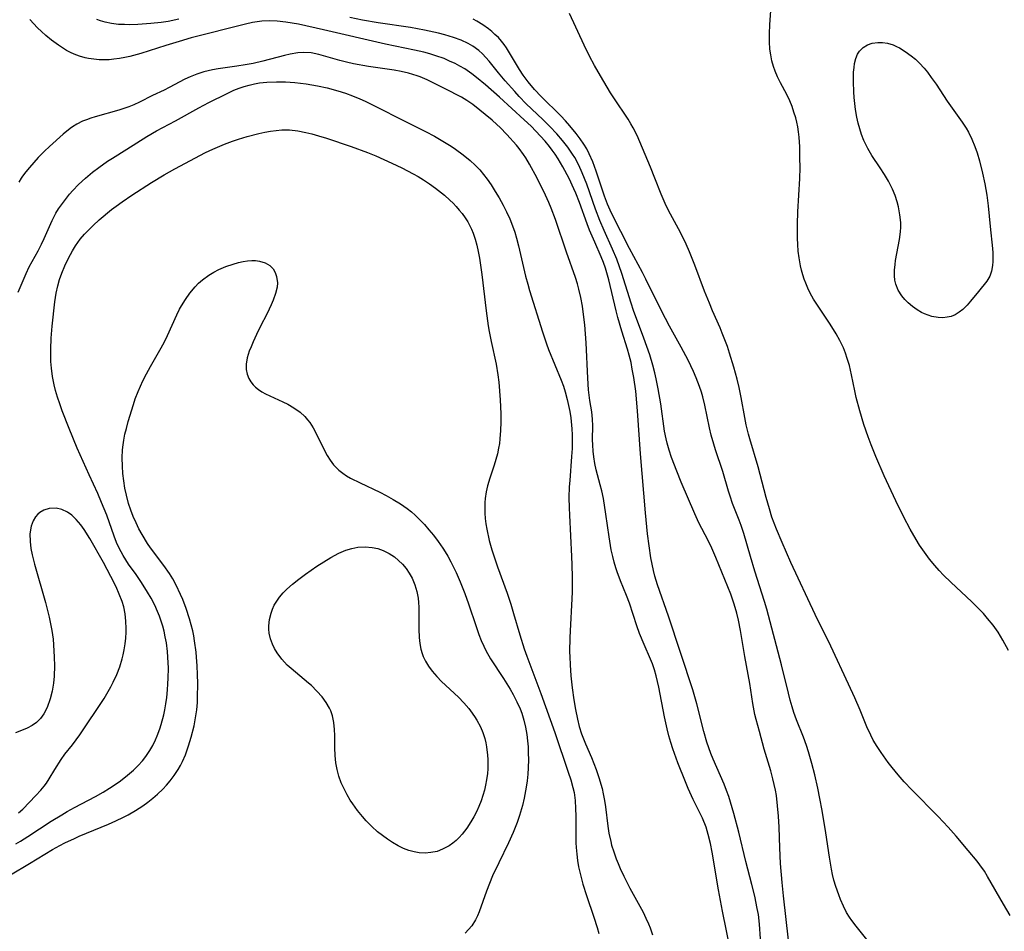
# Model space of a CAD drawing. Units: inches. Extents: x 2098374 to 2103647, y 175483 to 181000.
# Drawn here: x 2100843 to 2100955, y 177685 to 177788 of the extents above; entities that cross this region are included whole.
import ezdxf

# ---------------------------------------------------------------- set-up
doc = ezdxf.new("R2010")
doc.units = ezdxf.units.IN
doc.header["$MEASUREMENT"] = 0
doc.layers.add('c_31_T14S_R20E', color=70, linetype='Continuous')

msp = doc.modelspace()

# ---------------------------------------------------------------- linework, layer by layer
at = {"layer": 'c_31_T14S_R20E'}
for points in [[(2100946.14, 177727.21, 1038), (2100945.58, 177727.97, 1038), (2100945.02, 177728.79, 1038), (2100944.64, 177729.4, 1038), (2100943.95, 177730.59, 1038), (2100943.23, 177731.93, 1038), (2100942.33, 177733.79, 1038), (2100941.04, 177736.6, 1038), (2100940.09, 177738.8, 1038), (2100939.56, 177740.12, 1038), (2100939.23, 177741, 1038), (2100938.74, 177742.42, 1038), (2100938.28, 177743.93, 1038), (2100937.88, 177745.45, 1038), (2100937.71, 177746.2, 1038), (2100937.34, 177748.01, 1038), (2100937.1, 177749.05, 1038), (2100936.86, 177749.85, 1038), (2100936.65, 177750.46, 1038), (2100936.42, 177751.06, 1038), (2100936.03, 177751.89, 1038), (2100935.6, 177752.64, 1038), (2100934.91, 177753.74, 1038), (2100933.48, 177755.9, 1038), (2100933.06, 177756.57, 1038), (2100932.67, 177757.25, 1038), (2100932.4, 177757.79, 1038), (2100932.17, 177758.35, 1038), (2100931.99, 177758.83, 1038), (2100931.83, 177759.32, 1038), (2100931.69, 177759.82, 1038), (2100931.58, 177760.33, 1038), (2100931.42, 177761.22, 1038), (2100931.33, 177761.98, 1038), (2100931.28, 177762.72, 1038), (2100931.24, 177763.46, 1038), (2100931.24, 177765.02, 1038), (2100931.27, 177766.44, 1038), (2100931.5, 177770.18, 1038), (2100931.53, 177771.38, 1038), (2100931.52, 177772.55, 1038), (2100931.49, 177773.75, 1038), (2100931.43, 177774.86, 1038), (2100931.36, 177775.45, 1038), (2100931.27, 177776.04, 1038), (2100931.17, 177776.55, 1038), (2100931.04, 177777.05, 1038), (2100930.84, 177777.7, 1038), (2100930.62, 177778.34, 1038), (2100930.37, 177778.95, 1038), (2100930.02, 177779.68, 1038), (2100929.32, 177781.01, 1038), (2100929, 177781.66, 1038), (2100928.71, 177782.33, 1038), (2100928.52, 177782.84, 1038), (2100928.34, 177783.48, 1038), (2100928.21, 177784.14, 1038), (2100928.12, 177784.81, 1038), (2100928.06, 177785.62, 1038), (2100928.06, 177786.57, 1038), (2100928.1, 177787.53, 1038), (2100928.24, 177789.16, 1038)], [(2100927.08, 177684.32, 1030), (2100926.96, 177685.97, 1030), (2100926.82, 177687.05, 1030), (2100926.7, 177687.74, 1030), (2100926.42, 177689.12, 1030), (2100926.1, 177690.44, 1030), (2100925.42, 177693.04, 1030), (2100924.62, 177696.35, 1030), (2100924.06, 177698.47, 1030), (2100923.68, 177699.76, 1030), (2100923.47, 177700.4, 1030), (2100923.23, 177701.06, 1030), (2100922.95, 177701.77, 1030), (2100921.71, 177704.59, 1030), (2100921.46, 177705.24, 1030), (2100921.22, 177705.89, 1030), (2100921, 177706.54, 1030), (2100920.66, 177707.73, 1030), (2100919.88, 177710.86, 1030), (2100919.42, 177712.42, 1030), (2100916.67, 177720.74, 1030), (2100915.42, 177724.31, 1030), (2100915.14, 177725.26, 1030), (2100914.98, 177725.9, 1030), (2100914.82, 177726.62, 1030), (2100914.69, 177727.35, 1030), (2100914.48, 177728.7, 1030), (2100914.32, 177730.07, 1030), (2100914.09, 177732.44, 1030), (2100913.51, 177739.1, 1030), (2100913.17, 177743.93, 1030), (2100912.97, 177746.15, 1030), (2100912.76, 177747.7, 1030), (2100912.59, 177748.66, 1030), (2100912.44, 177749.39, 1030), (2100912.22, 177750.24, 1030), (2100912.03, 177750.9, 1030), (2100911.42, 177752.94, 1030), (2100910.97, 177754.49, 1030), (2100910.78, 177755.23, 1030), (2100909.94, 177758.73, 1030), (2100909.55, 177760.06, 1030), (2100909.33, 177760.71, 1030), (2100909.08, 177761.35, 1030), (2100908.34, 177763, 1030), (2100907.77, 177764.34, 1030), (2100907.5, 177765.07, 1030), (2100906.63, 177767.49, 1030), (2100906.21, 177768.52, 1030), (2100905.99, 177769.02, 1030), (2100905.44, 177770.18, 1030), (2100904.75, 177771.49, 1030), (2100904.21, 177772.41, 1030), (2100903.86, 177772.95, 1030), (2100903.55, 177773.38, 1030), (2100903.23, 177773.8, 1030), (2100902.73, 177774.39, 1030), (2100901.69, 177775.54, 1030), (2100901.16, 177776.09, 1030), (2100900.39, 177776.82, 1030), (2100897.6, 177779.38, 1030), (2100896.01, 177780.77, 1030), (2100894.99, 177781.6, 1030), (2100894.47, 177782, 1030), (2100893.66, 177782.56, 1030), (2100893.12, 177782.88, 1030), (2100892.57, 177783.17, 1030), (2100891.96, 177783.46, 1030), (2100891.33, 177783.73, 1030), (2100890.41, 177784.05, 1030), (2100889.73, 177784.26, 1030), (2100889.03, 177784.45, 1030), (2100887.99, 177784.7, 1030), (2100884.72, 177785.36, 1030), (2100877.71, 177786.99, 1030), (2100874.88, 177787.61, 1030), (2100874.17, 177787.75, 1030), (2100873.46, 177787.86, 1030), (2100872.48, 177787.96, 1030), (2100871.62, 177787.99, 1030), (2100870.76, 177787.95, 1030), (2100870.24, 177787.89, 1030), (2100869.69, 177787.8, 1030), (2100868.93, 177787.64, 1030), (2100862.78, 177786.06, 1030), (2100861.42, 177785.68, 1030), (2100859.92, 177785.23, 1030), (2100857.1, 177784.32, 1030), (2100855.84, 177783.97, 1030), (2100855.28, 177783.84, 1030), (2100854.67, 177783.73, 1030), (2100854.06, 177783.65, 1030), (2100853.51, 177783.6, 1030), (2100852.94, 177783.58, 1030), (2100852.38, 177783.59, 1030), (2100851.78, 177783.65, 1030), (2100851.18, 177783.74, 1030), (2100850.81, 177783.82, 1030), (2100850.18, 177784, 1030), (2100849.57, 177784.22, 1030), (2100849.14, 177784.43, 1030), (2100848.71, 177784.65, 1030), (2100848.24, 177784.94, 1030), (2100847.79, 177785.24, 1030), (2100847.02, 177785.82, 1030), (2100846.37, 177786.36, 1030), (2100845.89, 177786.78, 1030), (2100845.43, 177787.22, 1030), (2100844.55, 177788.15, 1030)], [(2100861.4, 177788.17, 1032), (2100860.17, 177787.94, 1032), (2100859.39, 177787.82, 1032), (2100858.21, 177787.68, 1032), (2100856.74, 177787.58, 1032), (2100855.81, 177787.56, 1032), (2100855.24, 177787.57, 1032), (2100854.58, 177787.6, 1032), (2100853.8, 177787.69, 1032), (2100853.06, 177787.83, 1032), (2100852.54, 177787.98, 1032), (2100852.11, 177788.15, 1032)], [(2100930.23, 177684.14, 1032), (2100929.64, 177689.17, 1032), (2100929.5, 177690.66, 1032), (2100929.33, 177692.8, 1032), (2100929.24, 177694.57, 1032), (2100929.16, 177696.94, 1032), (2100929.11, 177698.16, 1032), (2100929, 177699.35, 1032), (2100928.85, 177700.5, 1032), (2100928.74, 177701.1, 1032), (2100928.61, 177701.74, 1032), (2100928.46, 177702.38, 1032), (2100928.21, 177703.28, 1032), (2100927.48, 177705.75, 1032), (2100926.93, 177707.72, 1032), (2100926.57, 177709.09, 1032), (2100926.44, 177709.66, 1032), (2100926.21, 177710.89, 1032), (2100925.86, 177713.14, 1032), (2100925.3, 177716.2, 1032), (2100924.8, 177719.15, 1032), (2100924.57, 177720.32, 1032), (2100924.39, 177721.1, 1032), (2100924.1, 177722.11, 1032), (2100923.7, 177723.23, 1032), (2100922.01, 177727.39, 1032), (2100921.55, 177728.43, 1032), (2100921.14, 177729.29, 1032), (2100920.1, 177731.31, 1032), (2100919.63, 177732.3, 1032), (2100918.11, 177735.88, 1032), (2100917.61, 177737.13, 1032), (2100917.02, 177738.69, 1032), (2100916.75, 177739.49, 1032), (2100916.52, 177740.29, 1032), (2100916.4, 177740.79, 1032), (2100916.24, 177741.65, 1032), (2100915.8, 177744.72, 1032), (2100915.52, 177746.43, 1032), (2100915.29, 177747.57, 1032), (2100915.13, 177748.23, 1032), (2100914.91, 177749.09, 1032), (2100914.55, 177750.29, 1032), (2100913.9, 177752.14, 1032), (2100912.73, 177755.29, 1032), (2100912.46, 177756.09, 1032), (2100911.41, 177759.45, 1032), (2100910.84, 177761.07, 1032), (2100910.36, 177762.21, 1032), (2100909.41, 177764.31, 1032), (2100908.93, 177765.45, 1032), (2100908.43, 177766.74, 1032), (2100907.44, 177769.56, 1032), (2100906.94, 177770.82, 1032), (2100906.54, 177771.7, 1032), (2100906.08, 177772.55, 1032), (2100905.84, 177772.95, 1032), (2100905.29, 177773.74, 1032), (2100904.7, 177774.5, 1032), (2100904.06, 177775.23, 1032), (2100903.29, 177776.05, 1032), (2100902.49, 177776.85, 1032), (2100900.62, 177778.64, 1032), (2100899.81, 177779.46, 1032), (2100899.31, 177780, 1032), (2100898.23, 177781.22, 1032), (2100897.47, 177782.13, 1032), (2100896.41, 177783.44, 1032), (2100896.06, 177783.85, 1032), (2100895.66, 177784.27, 1032), (2100895.24, 177784.66, 1032), (2100894.57, 177785.15, 1032), (2100894.06, 177785.45, 1032), (2100893.27, 177785.82, 1032), (2100892.4, 177786.13, 1032), (2100891.41, 177786.41, 1032), (2100890.7, 177786.6, 1032), (2100889.14, 177786.95, 1032), (2100887.53, 177787.24, 1032), (2100883.9, 177787.77, 1032), (2100882.14, 177788.07, 1032), (2100880.68, 177788.38, 1032)], [(2100941.04, 177681.79, 1034), (2100937.86, 177685.74, 1034), (2100937.37, 177686.38, 1034), (2100937.12, 177686.76, 1034), (2100936.79, 177687.29, 1034), (2100936.42, 177688.01, 1034), (2100936.08, 177688.76, 1034), (2100935.89, 177689.26, 1034), (2100935.56, 177690.23, 1034), (2100935.35, 177690.95, 1034), (2100935.2, 177691.57, 1034), (2100935.07, 177692.19, 1034), (2100934.84, 177693.55, 1034), (2100934.45, 177696.29, 1034), (2100934.02, 177698.82, 1034), (2100933.76, 177700.16, 1034), (2100933.52, 177701.32, 1034), (2100933.18, 177702.83, 1034), (2100932.86, 177704.1, 1034), (2100932.47, 177705.43, 1034), (2100932.24, 177706.16, 1034), (2100931.9, 177707.08, 1034), (2100931.13, 177709.03, 1034), (2100930.82, 177709.87, 1034), (2100930.62, 177710.5, 1034), (2100930.41, 177711.27, 1034), (2100930.21, 177712.05, 1034), (2100929.45, 177715.27, 1034), (2100927.79, 177721.54, 1034), (2100927.53, 177722.42, 1034), (2100926.41, 177725.85, 1034), (2100925.92, 177727.49, 1034), (2100925.18, 177730.1, 1034), (2100924.88, 177731.01, 1034), (2100924.67, 177731.6, 1034), (2100923.91, 177733.49, 1034), (2100923.62, 177734.31, 1034), (2100923.43, 177734.89, 1034), (2100922.79, 177737.09, 1034), (2100921.98, 177739.54, 1034), (2100921.78, 177740.2, 1034), (2100921.51, 177741.19, 1034), (2100921.32, 177742.01, 1034), (2100920.77, 177744.58, 1034), (2100920.54, 177745.52, 1034), (2100920.39, 177746.05, 1034), (2100920.18, 177746.69, 1034), (2100919.8, 177747.68, 1034), (2100919.49, 177748.4, 1034), (2100918.88, 177749.67, 1034), (2100918.12, 177751.13, 1034), (2100916.8, 177753.5, 1034), (2100915.88, 177755.23, 1034), (2100914.13, 177758.83, 1034), (2100913.75, 177759.57, 1034), (2100912.28, 177762.27, 1034), (2100911.29, 177764.19, 1034), (2100910.25, 177766.27, 1034), (2100909.78, 177767.3, 1034), (2100909.43, 177768.21, 1034), (2100908.5, 177771.02, 1034), (2100908.12, 177772.06, 1034), (2100907.73, 177772.97, 1034), (2100907.44, 177773.53, 1034), (2100907.13, 177774.07, 1034), (2100906.71, 177774.68, 1034), (2100906.26, 177775.27, 1034), (2100905.53, 177776.14, 1034), (2100905.03, 177776.7, 1034), (2100904.51, 177777.25, 1034), (2100902.29, 177779.44, 1034), (2100901.55, 177780.25, 1034), (2100900.84, 177781.09, 1034), (2100900.26, 177781.87, 1034), (2100899.84, 177782.5, 1034), (2100898.73, 177784.4, 1034), (2100898.39, 177784.94, 1034), (2100898.11, 177785.34, 1034), (2100897.81, 177785.72, 1034), (2100897.46, 177786.1, 1034), (2100897.08, 177786.47, 1034), (2100896.72, 177786.79, 1034), (2100896.35, 177787.09, 1034), (2100895.71, 177787.54, 1034), (2100895.05, 177787.96, 1034), (2100894.62, 177788.2, 1034)], [(2100955.25, 177686.93, 1036), (2100954.49, 177688.21, 1036), (2100952.7, 177691.36, 1036), (2100952.34, 177691.94, 1036), (2100951.83, 177692.67, 1036), (2100951.53, 177693.07, 1036), (2100950.52, 177694.3, 1036), (2100949.15, 177695.91, 1036), (2100948.24, 177696.94, 1036), (2100947.12, 177698.13, 1036), (2100944.16, 177701.14, 1036), (2100943.3, 177702.04, 1036), (2100942.59, 177702.83, 1036), (2100941.91, 177703.65, 1036), (2100941.47, 177704.22, 1036), (2100940.67, 177705.35, 1036), (2100940.22, 177706.04, 1036), (2100939.8, 177706.75, 1036), (2100939.51, 177707.32, 1036), (2100939.08, 177708.27, 1036), (2100938.31, 177710.12, 1036), (2100937.71, 177711.54, 1036), (2100937.01, 177713.09, 1036), (2100935.02, 177717.36, 1036), (2100933.22, 177720.94, 1036), (2100930.48, 177726.82, 1036), (2100929.49, 177729.07, 1036), (2100928.86, 177730.58, 1036), (2100928.6, 177731.27, 1036), (2100928.35, 177731.95, 1036), (2100928.06, 177732.88, 1036), (2100927.7, 177734.17, 1036), (2100926.79, 177737.61, 1036), (2100925.84, 177740.8, 1036), (2100925.71, 177741.31, 1036), (2100925.46, 177742.37, 1036), (2100925.29, 177743.21, 1036), (2100924.89, 177745.46, 1036), (2100924.65, 177746.59, 1036), (2100924.42, 177747.53, 1036), (2100924.05, 177748.87, 1036), (2100923.58, 177750.45, 1036), (2100923.33, 177751.2, 1036), (2100922.75, 177752.72, 1036), (2100922.5, 177753.33, 1036), (2100921.64, 177755.25, 1036), (2100921.29, 177756.09, 1036), (2100920.75, 177757.48, 1036), (2100919.64, 177760.41, 1036), (2100919.04, 177761.9, 1036), (2100918.66, 177762.77, 1036), (2100918.25, 177763.62, 1036), (2100917.79, 177764.51, 1036), (2100916.68, 177766.57, 1036), (2100916.28, 177767.38, 1036), (2100915.84, 177768.41, 1036), (2100915.14, 177770.23, 1036), (2100914.63, 177771.48, 1036), (2100913.12, 177775.04, 1036), (2100912.7, 177775.9, 1036), (2100912.43, 177776.38, 1036), (2100912.12, 177776.89, 1036), (2100910.5, 177779.32, 1036), (2100910.14, 177779.88, 1036), (2100908.99, 177781.77, 1036), (2100908.31, 177782.95, 1036), (2100907.74, 177784.01, 1036), (2100907.14, 177785.24, 1036), (2100905.48, 177788.84, 1036)], [(2100923.64, 177683.17, 1028), (2100922.78, 177687.44, 1028), (2100922.32, 177689.86, 1028), (2100921.62, 177694.08, 1028), (2100921.42, 177695.08, 1028), (2100921.17, 177696.11, 1028), (2100920.91, 177696.94, 1028), (2100920.52, 177697.92, 1028), (2100919.47, 177700.06, 1028), (2100918.91, 177701.29, 1028), (2100918.6, 177702.03, 1028), (2100917.74, 177704.2, 1028), (2100917.16, 177705.77, 1028), (2100916.93, 177706.49, 1028), (2100916.71, 177707.22, 1028), (2100916.51, 177708.02, 1028), (2100916.21, 177709.4, 1028), (2100915.58, 177712.72, 1028), (2100915.29, 177714.01, 1028), (2100915.09, 177714.69, 1028), (2100914.87, 177715.36, 1028), (2100914.66, 177715.91, 1028), (2100913.92, 177717.55, 1028), (2100913.41, 177718.81, 1028), (2100913.1, 177719.67, 1028), (2100912.28, 177722.21, 1028), (2100911.95, 177723.09, 1028), (2100911.24, 177724.76, 1028), (2100910.87, 177725.76, 1028), (2100910.71, 177726.22, 1028), (2100910.53, 177726.85, 1028), (2100910.38, 177727.48, 1028), (2100910.21, 177728.24, 1028), (2100909.97, 177729.72, 1028), (2100909.61, 177732.28, 1028), (2100909.33, 177734.04, 1028), (2100909.14, 177734.92, 1028), (2100908.97, 177735.6, 1028), (2100908.51, 177737.3, 1028), (2100908.37, 177737.98, 1028), (2100908.24, 177738.74, 1028), (2100908.16, 177739.41, 1028), (2100908.12, 177740.08, 1028), (2100908.11, 177740.71, 1028), (2100908.14, 177742.24, 1028), (2100908.11, 177743.02, 1028), (2100908.01, 177743.82, 1028), (2100907.8, 177745.1, 1028), (2100907.65, 177746.31, 1028), (2100907.55, 177747.65, 1028), (2100907.38, 177751.63, 1028), (2100907.22, 177753.65, 1028), (2100907.05, 177755.13, 1028), (2100906.95, 177755.78, 1028), (2100906.77, 177756.74, 1028), (2100906.55, 177757.69, 1028), (2100906.39, 177758.28, 1028), (2100906.16, 177759.02, 1028), (2100905.14, 177761.87, 1028), (2100903.93, 177765.54, 1028), (2100903.44, 177766.85, 1028), (2100903.17, 177767.49, 1028), (2100902.79, 177768.29, 1028), (2100901.84, 177770.21, 1028), (2100900.99, 177771.8, 1028), (2100900.56, 177772.52, 1028), (2100900.32, 177772.89, 1028), (2100899.8, 177773.58, 1028), (2100899.5, 177773.95, 1028), (2100898.41, 177775.17, 1028), (2100897.66, 177775.95, 1028), (2100897.29, 177776.3, 1028), (2100896.76, 177776.76, 1028), (2100894.58, 177778.54, 1028), (2100893.91, 177779.01, 1028), (2100893.31, 177779.37, 1028), (2100891.47, 177780.33, 1028), (2100889.41, 177781.34, 1028), (2100888.62, 177781.68, 1028), (2100888.31, 177781.79, 1028), (2100887.31, 177782.09, 1028), (2100886.5, 177782.27, 1028), (2100885.68, 177782.42, 1028), (2100882.8, 177782.85, 1028), (2100881.12, 177783.16, 1028), (2100880.31, 177783.34, 1028), (2100879.55, 177783.53, 1028), (2100877.2, 177784.2, 1028), (2100876.32, 177784.38, 1028), (2100875.51, 177784.43, 1028), (2100874.83, 177784.4, 1028), (2100873.95, 177784.25, 1028), (2100873.33, 177784.1, 1028), (2100870.87, 177783.43, 1028), (2100869.79, 177783.19, 1028), (2100868.87, 177783.02, 1028), (2100867.95, 177782.88, 1028), (2100865.82, 177782.57, 1028), (2100865.19, 177782.46, 1028), (2100864.2, 177782.23, 1028), (2100863.41, 177781.98, 1028), (2100862.65, 177781.68, 1028), (2100862.08, 177781.41, 1028), (2100860.29, 177780.45, 1028), (2100859.72, 177780.17, 1028), (2100858.42, 177779.55, 1028), (2100856.94, 177778.8, 1028), (2100856.31, 177778.51, 1028), (2100855.75, 177778.28, 1028), (2100854.62, 177777.9, 1028), (2100851.93, 177777.15, 1028), (2100851.43, 177776.99, 1028), (2100850.97, 177776.83, 1028), (2100850.52, 177776.65, 1028), (2100849.87, 177776.33, 1028), (2100849.38, 177776.02, 1028), (2100849.11, 177775.82, 1028), (2100848.34, 177775.19, 1028), (2100846.78, 177773.82, 1028), (2100846.21, 177773.29, 1028), (2100845.5, 177772.56, 1028), (2100844.51, 177771.42, 1028), (2100844.12, 177770.95, 1028), (2100843.75, 177770.46, 1028), (2100843.58, 177770.21, 1028), (2100843.32, 177769.77, 1028)], [(2100843.23, 177757.34, 1028), (2100844.14, 177759.45, 1028), (2100844.5, 177760.21, 1028), (2100845.51, 177762.03, 1028), (2100845.88, 177762.76, 1028), (2100846.18, 177763.4, 1028), (2100847.09, 177765.46, 1028), (2100847.51, 177766.27, 1028), (2100847.81, 177766.75, 1028), (2100848.13, 177767.22, 1028), (2100848.69, 177767.97, 1028), (2100849.05, 177768.41, 1028), (2100849.42, 177768.83, 1028), (2100850.06, 177769.5, 1028), (2100850.86, 177770.23, 1028), (2100851.65, 177770.89, 1028), (2100852.35, 177771.43, 1028), (2100853.34, 177772.13, 1028), (2100853.89, 177772.49, 1028), (2100855.53, 177773.49, 1028), (2100857.78, 177774.92, 1028), (2100858.88, 177775.57, 1028), (2100861, 177776.7, 1028), (2100863.65, 177778.17, 1028), (2100864.78, 177778.77, 1028), (2100866.83, 177779.8, 1028), (2100867.6, 177780.16, 1028), (2100868.18, 177780.39, 1028), (2100868.77, 177780.59, 1028), (2100869.34, 177780.75, 1028), (2100869.91, 177780.88, 1028), (2100870.49, 177780.98, 1028), (2100871.31, 177781.07, 1028), (2100872.4, 177781.12, 1028), (2100873.41, 177781.1, 1028), (2100874.48, 177781.03, 1028), (2100875.76, 177780.88, 1028), (2100877.04, 177780.66, 1028), (2100878.13, 177780.42, 1028), (2100879.35, 177780.1, 1028), (2100880.2, 177779.82, 1028), (2100881.01, 177779.52, 1028), (2100881.81, 177779.19, 1028), (2100882.42, 177778.92, 1028), (2100883.63, 177778.34, 1028), (2100886.74, 177776.75, 1028), (2100889.22, 177775.51, 1028), (2100890.26, 177774.97, 1028), (2100891.4, 177774.31, 1028), (2100892.15, 177773.84, 1028), (2100892.63, 177773.52, 1028), (2100893.48, 177772.88, 1028), (2100894.29, 177772.22, 1028), (2100894.84, 177771.7, 1028), (2100895.36, 177771.15, 1028), (2100895.79, 177770.65, 1028), (2100896.19, 177770.13, 1028), (2100896.65, 177769.47, 1028), (2100897.11, 177768.74, 1028), (2100897.55, 177767.99, 1028), (2100898, 177767.18, 1028), (2100898.39, 177766.42, 1028), (2100898.74, 177765.64, 1028), (2100899.07, 177764.83, 1028), (2100899.32, 177764.12, 1028), (2100899.52, 177763.46, 1028), (2100899.75, 177762.58, 1028), (2100900.54, 177759.15, 1028), (2100900.78, 177758.24, 1028), (2100900.98, 177757.55, 1028), (2100902.44, 177752.86, 1028), (2100902.9, 177751.51, 1028), (2100903.14, 177750.87, 1028), (2100904.56, 177747.4, 1028), (2100904.8, 177746.74, 1028), (2100905.01, 177746.08, 1028), (2100905.25, 177745.21, 1028), (2100905.4, 177744.54, 1028), (2100905.52, 177743.87, 1028), (2100905.63, 177743.14, 1028), (2100905.75, 177741.93, 1028), (2100905.79, 177741.24, 1028), (2100905.8, 177740.55, 1028), (2100905.79, 177739.71, 1028), (2100905.74, 177738.79, 1028), (2100905.52, 177736.08, 1028), (2100905.47, 177735.36, 1028), (2100905.43, 177734.17, 1028), (2100905.45, 177732.98, 1028), (2100905.48, 177732.17, 1028), (2100905.73, 177727.51, 1028), (2100905.77, 177726.54, 1028), (2100905.8, 177725.16, 1028), (2100905.78, 177723.47, 1028), (2100905.54, 177718.33, 1028), (2100905.51, 177716.72, 1028), (2100905.52, 177716.17, 1028), (2100905.56, 177715.25, 1028), (2100905.66, 177714, 1028), (2100905.81, 177712.67, 1028), (2100905.99, 177711.32, 1028), (2100906.16, 177710.21, 1028), (2100906.39, 177709.11, 1028), (2100906.59, 177708.29, 1028), (2100906.84, 177707.48, 1028), (2100907.29, 177706.35, 1028), (2100907.97, 177704.79, 1028), (2100908.5, 177703.43, 1028), (2100908.81, 177702.54, 1028), (2100909.17, 177701.29, 1028), (2100909.31, 177700.69, 1028), (2100909.44, 177699.95, 1028), (2100909.55, 177699.2, 1028), (2100909.83, 177697.04, 1028), (2100909.95, 177696.24, 1028), (2100910.15, 177695.29, 1028), (2100910.25, 177694.9, 1028), (2100910.49, 177694.13, 1028), (2100910.76, 177693.36, 1028), (2100910.99, 177692.81, 1028), (2100911.22, 177692.26, 1028), (2100911.63, 177691.38, 1028), (2100912.31, 177690.03, 1028), (2100912.67, 177689.35, 1028), (2100913.81, 177687.31, 1028), (2100914.13, 177686.66, 1028), (2100914.42, 177685.99, 1028), (2100914.59, 177685.54, 1028), (2100914.86, 177684.77, 1028)], [(2100842.99, 177695.03, 1030), (2100843.51, 177695.33, 1030), (2100844.34, 177695.86, 1030), (2100846.96, 177697.59, 1030), (2100848.16, 177698.33, 1030), (2100848.78, 177698.7, 1030), (2100849.61, 177699.16, 1030), (2100851.97, 177700.39, 1030), (2100852.84, 177700.87, 1030), (2100853.57, 177701.31, 1030), (2100854.63, 177702.03, 1030), (2100855.38, 177702.6, 1030), (2100855.83, 177702.97, 1030), (2100856.27, 177703.36, 1030), (2100856.8, 177703.88, 1030), (2100857.3, 177704.43, 1030), (2100857.66, 177704.89, 1030), (2100858.12, 177705.58, 1030), (2100858.45, 177706.16, 1030), (2100858.75, 177706.77, 1030), (2100858.94, 177707.22, 1030), (2100859.24, 177708.04, 1030), (2100859.4, 177708.53, 1030), (2100859.69, 177709.6, 1030), (2100859.81, 177710.18, 1030), (2100859.93, 177710.87, 1030), (2100860.03, 177711.56, 1030), (2100860.11, 177712.44, 1030), (2100860.16, 177713.13, 1030), (2100860.19, 177713.76, 1030), (2100860.2, 177714.87, 1030), (2100860.16, 177716.12, 1030), (2100860.1, 177716.77, 1030), (2100859.98, 177717.75, 1030), (2100859.86, 177718.41, 1030), (2100859.71, 177719.07, 1030), (2100859.56, 177719.64, 1030), (2100859.39, 177720.2, 1030), (2100859.2, 177720.74, 1030), (2100858.99, 177721.27, 1030), (2100858.67, 177721.98, 1030), (2100858.26, 177722.77, 1030), (2100857.86, 177723.46, 1030), (2100857.16, 177724.57, 1030), (2100856.56, 177725.45, 1030), (2100855.71, 177726.64, 1030), (2100855.4, 177727.11, 1030), (2100855.1, 177727.59, 1030), (2100854.86, 177728.01, 1030), (2100854.64, 177728.44, 1030), (2100854.36, 177729.09, 1030), (2100854.09, 177729.79, 1030), (2100853.24, 177732.17, 1030), (2100852.66, 177733.61, 1030), (2100852.23, 177734.6, 1030), (2100851.25, 177736.7, 1030), (2100849.91, 177739.74, 1030), (2100849.01, 177741.96, 1030), (2100848.23, 177743.93, 1030), (2100847.94, 177744.72, 1030), (2100847.69, 177745.48, 1030), (2100847.47, 177746.24, 1030), (2100847.31, 177746.88, 1030), (2100847.13, 177747.81, 1030), (2100847.01, 177748.75, 1030), (2100846.95, 177749.53, 1030), (2100846.93, 177750.22, 1030), (2100846.93, 177750.92, 1030), (2100846.98, 177752.17, 1030), (2100847.1, 177753.5, 1030), (2100847.4, 177756.26, 1030), (2100847.53, 177757.22, 1030), (2100847.71, 177758.07, 1030), (2100847.92, 177758.79, 1030), (2100848.17, 177759.49, 1030), (2100848.53, 177760.33, 1030), (2100848.93, 177761.19, 1030), (2100849.38, 177762.03, 1030), (2100849.71, 177762.57, 1030), (2100850.26, 177763.34, 1030), (2100850.74, 177763.91, 1030), (2100851.21, 177764.41, 1030), (2100851.7, 177764.89, 1030), (2100852.39, 177765.51, 1030), (2100853.79, 177766.67, 1030), (2100854.3, 177767.07, 1030), (2100854.97, 177767.56, 1030), (2100856.06, 177768.29, 1030), (2100858.3, 177769.73, 1030), (2100859.73, 177770.61, 1030), (2100860.94, 177771.3, 1030), (2100864.39, 177773.11, 1030), (2100865.23, 177773.51, 1030), (2100866.53, 177774.06, 1030), (2100867.44, 177774.4, 1030), (2100868.13, 177774.63, 1030), (2100869.09, 177774.93, 1030), (2100870.42, 177775.28, 1030), (2100871.11, 177775.43, 1030), (2100871.75, 177775.55, 1030), (2100872.39, 177775.63, 1030), (2100873.03, 177775.68, 1030), (2100873.33, 177775.69, 1030), (2100873.88, 177775.67, 1030), (2100874.81, 177775.57, 1030), (2100875.73, 177775.39, 1030), (2100876.4, 177775.22, 1030), (2100877.16, 177775.01, 1030), (2100878.04, 177774.74, 1030), (2100880.83, 177773.8, 1030), (2100882.7, 177773.12, 1030), (2100883.62, 177772.74, 1030), (2100884.53, 177772.34, 1030), (2100885.44, 177771.93, 1030), (2100886.58, 177771.38, 1030), (2100887.84, 177770.73, 1030), (2100888.4, 177770.41, 1030), (2100889, 177770.05, 1030), (2100889.7, 177769.59, 1030), (2100890.37, 177769.1, 1030), (2100891.37, 177768.31, 1030), (2100892, 177767.75, 1030), (2100892.37, 177767.39, 1030), (2100892.71, 177767.02, 1030), (2100893.05, 177766.63, 1030), (2100893.37, 177766.22, 1030), (2100893.7, 177765.76, 1030), (2100894, 177765.29, 1030), (2100894.43, 177764.46, 1030), (2100894.61, 177764.02, 1030), (2100894.84, 177763.35, 1030), (2100895.03, 177762.66, 1030), (2100895.19, 177761.95, 1030), (2100895.33, 177761.2, 1030), (2100895.61, 177759.35, 1030), (2100896.1, 177755.23, 1030), (2100896.33, 177753.55, 1030), (2100896.44, 177752.91, 1030), (2100896.65, 177751.78, 1030), (2100897.23, 177749.2, 1030), (2100897.41, 177748.03, 1030), (2100897.51, 177747.17, 1030), (2100897.68, 177745.18, 1030), (2100897.75, 177743.6, 1030), (2100897.75, 177742.65, 1030), (2100897.72, 177741.71, 1030), (2100897.64, 177740.78, 1030), (2100897.58, 177740.26, 1030), (2100897.49, 177739.74, 1030), (2100897.35, 177739.09, 1030), (2100897.19, 177738.44, 1030), (2100897, 177737.8, 1030), (2100896.51, 177736.35, 1030), (2100896.25, 177735.49, 1030), (2100896.09, 177734.78, 1030), (2100895.97, 177734.06, 1030), (2100895.93, 177733.59, 1030), (2100895.92, 177733.12, 1030), (2100895.93, 177732.38, 1030), (2100895.98, 177731.78, 1030), (2100896.06, 177731.19, 1030), (2100896.16, 177730.58, 1030), (2100896.43, 177729.32, 1030), (2100896.73, 177728.23, 1030), (2100897.36, 177726.32, 1030), (2100898.44, 177723.34, 1030), (2100898.86, 177722.1, 1030), (2100899.18, 177721.07, 1030), (2100899.89, 177718.65, 1030), (2100900.37, 177717.08, 1030), (2100900.66, 177716.22, 1030), (2100902.24, 177712.01, 1030), (2100903.83, 177707.61, 1030), (2100905.36, 177703.14, 1030), (2100905.64, 177702.28, 1030), (2100905.88, 177701.42, 1030)], [(2100842.36, 177691.52, 1032), (2100844.54, 177692.82, 1032), (2100847.13, 177694.39, 1032), (2100847.96, 177694.85, 1032), (2100848.53, 177695.14, 1032), (2100849.59, 177695.65, 1032), (2100850.13, 177695.89, 1032), (2100853.43, 177697.25, 1032), (2100854.28, 177697.63, 1032), (2100855.12, 177698.04, 1032), (2100855.66, 177698.32, 1032), (2100856.51, 177698.81, 1032), (2100857.33, 177699.35, 1032), (2100857.89, 177699.76, 1032), (2100858.43, 177700.19, 1032), (2100858.98, 177700.66, 1032), (2100859.57, 177701.22, 1032), (2100860, 177701.67, 1032), (2100860.4, 177702.14, 1032), (2100860.87, 177702.76, 1032), (2100861.3, 177703.42, 1032), (2100861.57, 177703.87, 1032), (2100861.81, 177704.34, 1032), (2100862.13, 177705.08, 1032), (2100862.49, 177706.12, 1032), (2100862.78, 177707.07, 1032), (2100863.1, 177708.35, 1032), (2100863.24, 177709.03, 1032), (2100863.41, 177710.17, 1032), (2100863.48, 177711, 1032), (2100863.5, 177711.57, 1032), (2100863.52, 177713.15, 1032), (2100863.5, 177714.17, 1032), (2100863.46, 177715.14, 1032), (2100863.39, 177716.14, 1032), (2100863.34, 177716.7, 1032), (2100863.17, 177717.97, 1032), (2100863.07, 177718.54, 1032), (2100862.95, 177719.1, 1032), (2100862.79, 177719.77, 1032), (2100862.6, 177720.44, 1032), (2100862.2, 177721.63, 1032), (2100861.82, 177722.62, 1032), (2100861.58, 177723.2, 1032), (2100861.08, 177724.25, 1032), (2100860.7, 177724.96, 1032), (2100860.33, 177725.57, 1032), (2100859.69, 177726.49, 1032), (2100858.17, 177728.48, 1032), (2100857.84, 177728.97, 1032), (2100857.23, 177729.97, 1032), (2100856.88, 177730.62, 1032), (2100856.56, 177731.28, 1032), (2100856.24, 177732.02, 1032), (2100855.96, 177732.74, 1032), (2100855.71, 177733.48, 1032), (2100855.46, 177734.41, 1032), (2100855.3, 177735.22, 1032), (2100855.17, 177736.04, 1032), (2100855.08, 177736.87, 1032), (2100855.02, 177737.71, 1032), (2100855, 177738.63, 1032), (2100855.04, 177739.55, 1032), (2100855.1, 177740.1, 1032), (2100855.17, 177740.63, 1032), (2100855.3, 177741.3, 1032), (2100855.46, 177741.96, 1032), (2100855.68, 177742.74, 1032), (2100856.25, 177744.66, 1032), (2100856.47, 177745.29, 1032), (2100856.79, 177746.13, 1032), (2100857.33, 177747.32, 1032), (2100857.75, 177748.14, 1032), (2100858.2, 177748.95, 1032), (2100859.4, 177751.05, 1032), (2100859.76, 177751.74, 1032), (2100860.1, 177752.45, 1032), (2100861.16, 177754.8, 1032), (2100861.47, 177755.42, 1032), (2100861.69, 177755.82, 1032), (2100862.13, 177756.54, 1032), (2100862.61, 177757.22, 1032), (2100863.21, 177757.94, 1032), (2100863.62, 177758.36, 1032), (2100864.06, 177758.75, 1032), (2100864.78, 177759.27, 1032), (2100865.33, 177759.6, 1032), (2100865.89, 177759.9, 1032), (2100866.69, 177760.24, 1032), (2100867.53, 177760.53, 1032), (2100868.11, 177760.69, 1032), (2100868.64, 177760.8, 1032), (2100869.15, 177760.88, 1032), (2100869.61, 177760.92, 1032), (2100870.04, 177760.91, 1032), (2100870.49, 177760.86, 1032), (2100871.12, 177760.67, 1032), (2100871.66, 177760.35, 1032), (2100872.02, 177759.98, 1032), (2100872.26, 177759.57, 1032), (2100872.43, 177759.11, 1032), (2100872.52, 177758.4, 1032), (2100872.48, 177757.9, 1032), (2100872.31, 177757.19, 1032), (2100872.04, 177756.46, 1032), (2100871.82, 177755.92, 1032), (2100871.36, 177754.94, 1032), (2100870.58, 177753.43, 1032), (2100870.16, 177752.57, 1032), (2100869.77, 177751.74, 1032), (2100869.54, 177751.19, 1032), (2100869.34, 177750.68, 1032), (2100869.11, 177749.94, 1032), (2100868.99, 177749.21, 1032), (2100869, 177748.62, 1032), (2100869.1, 177748.1, 1032), (2100869.29, 177747.61, 1032), (2100869.5, 177747.24, 1032), (2100869.76, 177746.9, 1032), (2100870.05, 177746.61, 1032), (2100870.38, 177746.35, 1032), (2100870.74, 177746.11, 1032), (2100871.18, 177745.87, 1032), (2100873.12, 177744.98, 1032), (2100873.69, 177744.69, 1032), (2100874.36, 177744.29, 1032), (2100875.07, 177743.78, 1032), (2100875.61, 177743.29, 1032), (2100875.92, 177742.94, 1032), (2100876.17, 177742.62, 1032), (2100876.56, 177742.02, 1032), (2100876.86, 177741.46, 1032), (2100877.75, 177739.63, 1032), (2100878.14, 177738.9, 1032), (2100878.48, 177738.36, 1032), (2100878.86, 177737.85, 1032), (2100879.45, 177737.25, 1032), (2100879.91, 177736.89, 1032), (2100880.33, 177736.61, 1032), (2100880.78, 177736.34, 1032), (2100881.85, 177735.8, 1032), (2100884.08, 177734.75, 1032), (2100884.81, 177734.38, 1032), (2100885.6, 177733.94, 1032), (2100886.4, 177733.44, 1032), (2100887.18, 177732.9, 1032), (2100887.64, 177732.54, 1032), (2100888.08, 177732.16, 1032), (2100888.75, 177731.49, 1032), (2100889.11, 177731.1, 1032), (2100889.63, 177730.5, 1032), (2100890.13, 177729.89, 1032), (2100890.68, 177729.17, 1032), (2100891.2, 177728.44, 1032), (2100891.47, 177728.02, 1032), (2100891.77, 177727.52, 1032), (2100892.11, 177726.9, 1032), (2100892.7, 177725.7, 1032), (2100893.15, 177724.64, 1032), (2100893.66, 177723.33, 1032), (2100894.08, 177722.16, 1032), (2100894.94, 177719.57, 1032), (2100895.27, 177718.68, 1032), (2100895.54, 177718.02, 1032), (2100895.83, 177717.36, 1032), (2100896.06, 177716.89, 1032), (2100896.59, 177715.95, 1032), (2100898.03, 177713.71, 1032), (2100898.78, 177712.51, 1032), (2100899.13, 177711.9, 1032), (2100899.56, 177711.09, 1032), (2100899.93, 177710.27, 1032), (2100900.11, 177709.8, 1032), (2100900.34, 177709.01, 1032), (2100900.52, 177708.22, 1032), (2100900.66, 177707.4, 1032), (2100900.75, 177706.67, 1032), (2100900.81, 177705.98, 1032), (2100900.84, 177705.28, 1032), (2100900.85, 177704.58, 1032), (2100900.83, 177703.64, 1032), (2100900.78, 177702.9, 1032), (2100900.71, 177702.17, 1032), (2100900.61, 177701.44, 1032), (2100900.38, 177700.21, 1032), (2100900.18, 177699.38, 1032), (2100899.85, 177698.23, 1032), (2100899.59, 177697.46, 1032), (2100899.15, 177696.33, 1032), (2100898.61, 177695.15, 1032), (2100897.5, 177692.9, 1032), (2100896.82, 177691.42, 1032), (2100896.14, 177689.69, 1032), (2100895.3, 177687.36, 1032), (2100895.11, 177686.91, 1032), (2100894.9, 177686.47, 1032), (2100894.47, 177685.79, 1032), (2100894.11, 177685.35, 1032), (2100893.7, 177684.95, 1032)], [(2100843.27, 177698.53, 1028), (2100843.77, 177698.97, 1028), (2100845.24, 177700.49, 1028), (2100845.8, 177701.09, 1028), (2100846.19, 177701.57, 1028), (2100846.43, 177701.89, 1028), (2100846.75, 177702.39, 1028), (2100847.37, 177703.42, 1028), (2100848.11, 177704.58, 1028), (2100848.51, 177705.15, 1028), (2100849.36, 177706.24, 1028), (2100850.19, 177707.35, 1028), (2100852.94, 177711.46, 1028), (2100853.41, 177712.24, 1028), (2100853.71, 177712.76, 1028), (2100853.98, 177713.29, 1028), (2100854.38, 177714.16, 1028), (2100854.72, 177715.04, 1028), (2100854.99, 177715.94, 1028), (2100855.11, 177716.39, 1028), (2100855.23, 177716.97, 1028), (2100855.34, 177717.62, 1028), (2100855.41, 177718.27, 1028), (2100855.45, 177718.93, 1028), (2100855.45, 177719.36, 1028), (2100855.41, 177720.19, 1028), (2100855.32, 177721.01, 1028), (2100855.16, 177721.81, 1028), (2100854.98, 177722.4, 1028), (2100854.66, 177723.24, 1028), (2100854.29, 177724.08, 1028), (2100853.72, 177725.24, 1028), (2100852.87, 177726.8, 1028), (2100851.33, 177729.51, 1028), (2100850.68, 177730.56, 1028), (2100850.32, 177731.07, 1028), (2100849.81, 177731.68, 1028), (2100849.32, 177732.15, 1028), (2100848.8, 177732.52, 1028), (2100848.18, 177732.8, 1028), (2100847.52, 177732.95, 1028), (2100846.74, 177732.93, 1028), (2100846.13, 177732.73, 1028), (2100845.68, 177732.45, 1028), (2100845.46, 177732.26, 1028), (2100845.21, 177731.97, 1028), (2100844.93, 177731.53, 1028), (2100844.7, 177730.92, 1028), (2100844.57, 177730.04, 1028), (2100844.59, 177729.2, 1028), (2100844.68, 177728.41, 1028), (2100844.83, 177727.7, 1028), (2100845.09, 177726.64, 1028), (2100846.32, 177722.28, 1028), (2100846.75, 177720.63, 1028), (2100846.91, 177719.88, 1028), (2100847.05, 177719.13, 1028), (2100847.18, 177718.14, 1028), (2100847.24, 177717.52, 1028), (2100847.32, 177716.12, 1028), (2100847.33, 177715.14, 1028), (2100847.29, 177713.98, 1028), (2100847.23, 177713.17, 1028), (2100847.09, 177712.28, 1028), (2100846.86, 177711.4, 1028), (2100846.51, 177710.43, 1028), (2100846.15, 177709.72, 1028), (2100845.77, 177709.18, 1028), (2100845.33, 177708.73, 1028), (2100844.83, 177708.4, 1028), (2100844.27, 177708.12, 1028), (2100843.43, 177707.77, 1028), (2100842.96, 177707.59, 1028)], [(2100955.08, 177716.87, 1038), (2100954.44, 177718.05, 1038), (2100953.88, 177718.95, 1038), (2100953.32, 177719.74, 1038), (2100952.71, 177720.5, 1038), (2100952.23, 177721.04, 1038), (2100951.8, 177721.51, 1038), (2100950.92, 177722.39, 1038), (2100948.54, 177724.58, 1038), (2100947.71, 177725.39, 1038), (2100947.22, 177725.93, 1038), (2100946.74, 177726.48, 1038), (2100946.14, 177727.21, 1038)], [(2100905.88, 177701.42, 1030), (2100906.01, 177700.82, 1030), (2100906.13, 177699.94, 1030), (2100906.19, 177699.04, 1030), (2100906.21, 177698.15, 1030), (2100906.2, 177696.5, 1030), (2100906.21, 177695.17, 1030), (2100906.24, 177694.62, 1030), (2100906.31, 177693.89, 1030), (2100906.41, 177693.16, 1030), (2100906.53, 177692.43, 1030), (2100906.66, 177691.83, 1030), (2100907.01, 177690.5, 1030), (2100907.41, 177689.22, 1030), (2100908.25, 177686.77, 1030), (2100908.62, 177685.58, 1030), (2100908.79, 177684.9, 1030)]]:
    msp.add_polyline3d(points, dxfattribs=at)
for points in [[(2100940.58, 177771.41, 1040), (2100939.65, 177772.78, 1040), (2100939.19, 177773.56, 1040), (2100938.95, 177774.02, 1040), (2100938.73, 177774.5, 1040), (2100938.46, 177775.17, 1040), (2100938.26, 177775.8, 1040), (2100938.08, 177776.44, 1040), (2100937.94, 177777.1, 1040), (2100937.8, 177777.98, 1040), (2100937.65, 177779.35, 1040), (2100937.61, 177779.99, 1040), (2100937.56, 177781.1, 1040), (2100937.56, 177781.66, 1040), (2100937.58, 177782.2, 1040), (2100937.62, 177782.71, 1040), (2100937.69, 177783.19, 1040), (2100937.81, 177783.73, 1040), (2100938, 177784.22, 1040), (2100938.23, 177784.58, 1040), (2100938.64, 177784.99, 1040), (2100939.16, 177785.3, 1040), (2100939.66, 177785.47, 1040), (2100940.3, 177785.56, 1040), (2100940.85, 177785.54, 1040), (2100941.41, 177785.46, 1040), (2100942.03, 177785.28, 1040), (2100942.43, 177785.11, 1040), (2100942.74, 177784.95, 1040), (2100943.41, 177784.54, 1040), (2100944.06, 177784.06, 1040), (2100944.55, 177783.65, 1040), (2100945.02, 177783.21, 1040), (2100945.54, 177782.64, 1040), (2100945.91, 177782.19, 1040), (2100946.35, 177781.6, 1040), (2100946.88, 177780.84, 1040), (2100948.14, 177778.94, 1040), (2100948.7, 177778.13, 1040), (2100949.84, 177776.56, 1040), (2100950.3, 177775.86, 1040), (2100950.54, 177775.43, 1040), (2100950.92, 177774.64, 1040), (2100951.26, 177773.82, 1040), (2100951.51, 177773.09, 1040), (2100951.78, 177772.19, 1040), (2100952.13, 177770.81, 1040), (2100952.38, 177769.6, 1040), (2100952.6, 177768.29, 1040), (2100952.76, 177767.12, 1040), (2100952.98, 177764.76, 1040), (2100953.25, 177762.3, 1040), (2100953.28, 177761.78, 1040), (2100953.3, 177761.27, 1040), (2100953.28, 177760.8, 1040), (2100953.24, 177760.35, 1040), (2100953.13, 177759.73, 1040), (2100952.95, 177759.17, 1040), (2100952.61, 177758.6, 1040), (2100951.66, 177757.44, 1040), (2100950.79, 177756.33, 1040), (2100950.41, 177755.9, 1040), (2100949.91, 177755.41, 1040), (2100949.49, 177755.08, 1040), (2100949.03, 177754.8, 1040), (2100948.59, 177754.62, 1040), (2100948.13, 177754.51, 1040), (2100947.64, 177754.46, 1040), (2100947.14, 177754.48, 1040), (2100946.39, 177754.61, 1040), (2100945.59, 177754.89, 1040), (2100945.23, 177755.07, 1040), (2100944.77, 177755.34, 1040), (2100944.23, 177755.72, 1040), (2100943.73, 177756.15, 1040), (2100943.36, 177756.54, 1040), (2100943.02, 177756.95, 1040), (2100942.62, 177757.59, 1040), (2100942.35, 177758.25, 1040), (2100942.24, 177758.71, 1040), (2100942.19, 177759.19, 1040), (2100942.19, 177759.83, 1040), (2100942.25, 177760.48, 1040), (2100942.32, 177760.94, 1040), (2100942.77, 177763.29, 1040), (2100942.88, 177764.16, 1040), (2100942.91, 177764.7, 1040), (2100942.9, 177765.23, 1040), (2100942.81, 177766.1, 1040), (2100942.64, 177767, 1040), (2100942.5, 177767.54, 1040), (2100942.26, 177768.26, 1040), (2100941.97, 177768.97, 1040), (2100941.52, 177769.89, 1040), (2100941.07, 177770.66, 1040)], [(2100881.02, 177699.56, 1034), (2100880.74, 177699.98, 1034), (2100880.4, 177700.56, 1034), (2100879.97, 177701.41, 1034), (2100879.73, 177701.94, 1034), (2100879.46, 177702.67, 1034), (2100879.25, 177703.42, 1034), (2100879.1, 177704.17, 1034), (2100879.02, 177705.01, 1034), (2100878.99, 177705.88, 1034), (2100878.98, 177707.29, 1034), (2100878.96, 177707.95, 1034), (2100878.89, 177708.75, 1034), (2100878.74, 177709.51, 1034), (2100878.55, 177710.06, 1034), (2100878.41, 177710.36, 1034), (2100878.02, 177711.02, 1034), (2100877.55, 177711.65, 1034), (2100876.98, 177712.3, 1034), (2100876.35, 177712.92, 1034), (2100876.04, 177713.19, 1034), (2100874.07, 177714.83, 1034), (2100873.63, 177715.23, 1034), (2100873.01, 177715.88, 1034), (2100872.47, 177716.6, 1034), (2100872.19, 177717.09, 1034), (2100871.95, 177717.6, 1034), (2100871.73, 177718.2, 1034), (2100871.58, 177718.82, 1034), (2100871.53, 177719.3, 1034), (2100871.53, 177719.68, 1034), (2100871.61, 177720.39, 1034), (2100871.8, 177721.1, 1034), (2100871.96, 177721.54, 1034), (2100872.16, 177721.98, 1034), (2100872.44, 177722.45, 1034), (2100872.76, 177722.91, 1034), (2100873.15, 177723.38, 1034), (2100873.58, 177723.82, 1034), (2100874.22, 177724.38, 1034), (2100874.94, 177724.95, 1034), (2100875.68, 177725.49, 1034), (2100876.97, 177726.39, 1034), (2100877.75, 177726.91, 1034), (2100878.54, 177727.39, 1034), (2100879.46, 177727.87, 1034), (2100880.25, 177728.2, 1034), (2100880.93, 177728.4, 1034), (2100881.61, 177728.54, 1034), (2100882.42, 177728.59, 1034), (2100883.21, 177728.52, 1034), (2100883.84, 177728.38, 1034), (2100884.45, 177728.17, 1034), (2100885.12, 177727.84, 1034), (2100885.72, 177727.44, 1034), (2100886.2, 177727.05, 1034), (2100886.64, 177726.61, 1034), (2100887.05, 177726.12, 1034), (2100887.41, 177725.6, 1034), (2100887.73, 177725.04, 1034), (2100888.04, 177724.29, 1034), (2100888.25, 177723.54, 1034), (2100888.4, 177722.77, 1034), (2100888.45, 177722.28, 1034), (2100888.49, 177721.78, 1034), (2100888.5, 177721.02, 1034), (2100888.48, 177719.3, 1034), (2100888.52, 177718.35, 1034), (2100888.59, 177717.68, 1034), (2100888.72, 177717.02, 1034), (2100888.85, 177716.55, 1034), (2100888.99, 177716.19, 1034), (2100889.24, 177715.66, 1034), (2100889.59, 177715.09, 1034), (2100890, 177714.54, 1034), (2100890.51, 177713.95, 1034), (2100891.05, 177713.38, 1034), (2100892.95, 177711.6, 1034), (2100893.56, 177710.97, 1034), (2100894.14, 177710.31, 1034), (2100894.33, 177710.06, 1034), (2100894.78, 177709.42, 1034), (2100895.04, 177709, 1034), (2100895.43, 177708.25, 1034), (2100895.7, 177707.61, 1034), (2100895.92, 177706.94, 1034), (2100896.04, 177706.46, 1034), (2100896.13, 177705.98, 1034), (2100896.25, 177705.04, 1034), (2100896.28, 177704.55, 1034), (2100896.28, 177704.06, 1034), (2100896.27, 177703.52, 1034), (2100896.22, 177702.98, 1034), (2100896.13, 177702.26, 1034), (2100896.02, 177701.68, 1034), (2100895.89, 177701.1, 1034), (2100895.72, 177700.49, 1034), (2100895.51, 177699.89, 1034), (2100895.26, 177699.27, 1034), (2100894.99, 177698.67, 1034), (2100894.69, 177698.09, 1034), (2100894.37, 177697.54, 1034), (2100893.9, 177696.81, 1034), (2100893.38, 177696.14, 1034), (2100893.04, 177695.77, 1034), (2100892.69, 177695.42, 1034), (2100892.31, 177695.1, 1034), (2100891.91, 177694.81, 1034), (2100891.17, 177694.42, 1034), (2100890.55, 177694.19, 1034), (2100889.85, 177694.05, 1034), (2100889.19, 177693.99, 1034), (2100888.53, 177694.02, 1034), (2100887.94, 177694.13, 1034), (2100887.36, 177694.29, 1034), (2100886.75, 177694.52, 1034), (2100886.16, 177694.81, 1034), (2100885.51, 177695.18, 1034), (2100884.93, 177695.55, 1034), (2100884.37, 177695.97, 1034), (2100883.83, 177696.41, 1034), (2100883.16, 177697.01, 1034), (2100882.53, 177697.65, 1034), (2100882.12, 177698.11, 1034), (2100881.55, 177698.82, 1034)]]:
    msp.add_polyline3d(points, close=True, dxfattribs=at)

doc.saveas('drawing.dxf')
